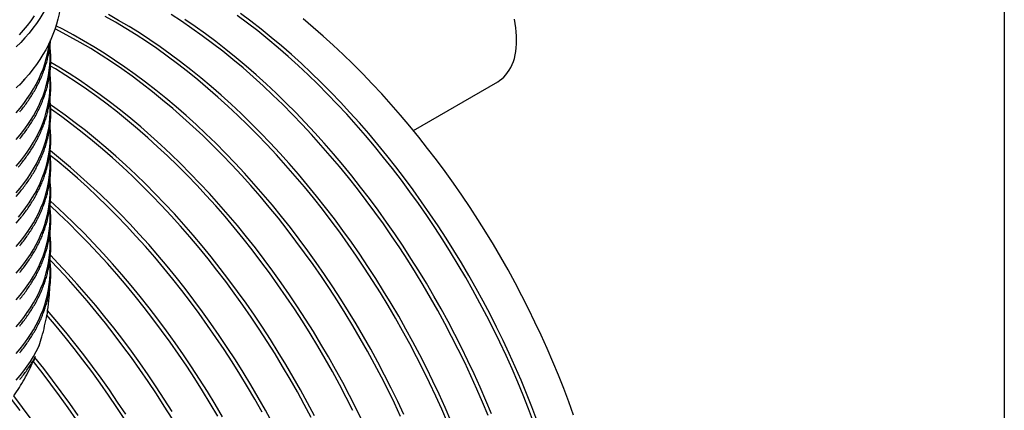
# Model space of a CAD drawing. Units: millimetres. Extents: x 300 to 12304, y 300 to 8610.
# Drawn here: x 11285 to 12300, y 5559 to 5961 of the extents above; entities that cross this region are included whole.
import ezdxf

# ---------------------------------------------------------------- set-up
doc = ezdxf.new("R2010")
doc.units = ezdxf.units.MM
doc.header["$LTSCALE"] = 30

msp = doc.modelspace()

# ---------------------------------------------------------------- linework, layer by layer
at = {"color": 7, "linetype": 'Continuous', "lineweight": 25}
for p, q in [((12300, 8610), (12300, 300)), ((11316, 5922.6), (11316, 5936.1)), ((11316, 5895), (11316, 5908.6)), ((11690.6, 5847.3), (11777.6, 5897.5)), ((11316, 5867.5), (11316, 5881.1)), ((11316, 5839.9), (11316, 5853.6)), ((11316, 5812.4), (11316, 5836.2)), ((11316, 5784.8), (11316, 5798.3)), ((11316, 5757.2), (11316, 5770.8)), ((11316, 5729.7), (11316, 5743.2)), ((11316, 5702.1), (11316, 5715.6))]:
    msp.add_line(p, q, dxfattribs=at)
at = {"color": 7, "linetype": 'Continuous', "lineweight": 25, "flags": 128}
for points in [[(11327, 6023.8), (11326.7, 6020.5), (11326, 6015.1), (11325.1, 6009.7), (11323.9, 6004.4), (11322.5, 5999), (11320.8, 5993.7), (11318.8, 5988.4), (11316.6, 5983.2), (11314.2, 5977.9), (11311.4, 5972.8), (11308.5, 5967.7), (11305.3, 5962.6), (11301.8, 5957.6), (11298.1, 5952.6), (11294.2, 5947.7), (11290, 5942.9), (11285.6, 5938.1), (11280.9, 5933.4)], [(11327.2, 5989), (11327.1, 5983.6), (11326.7, 5978.2), (11326, 5972.8), (11325.1, 5967.5), (11323.9, 5962.1), (11322.5, 5956.8), (11320.8, 5951.4), (11318.8, 5946.2), (11316.6, 5940.9), (11314.2, 5935.7), (11311.4, 5930.5), (11308.5, 5925.4), (11305.3, 5920.3), (11301.8, 5915.3), (11298.1, 5910.3), (11294.2, 5905.4), (11290, 5900.6), (11285.6, 5895.8), (11280.9, 5891.1)], [(11284.2, 5945.8), (11288.5, 5950.6), (11292.5, 5955.4), (11296.3, 5960.4), (11299.8, 5965.3)], [(11725.8, 5546.4), (11719.8, 5560.1), (11713.7, 5573.7), (11707.3, 5587.3), (11700.7, 5600.8), (11693.8, 5614.3), (11686.8, 5627.6), (11679.5, 5640.9), (11672.1, 5654), (11664.4, 5667), (11656.5, 5680), (11648.5, 5692.7), (11640.3, 5705.4), (11631.9, 5717.9), (11623.3, 5730.2), (11614.6, 5742.4), (11605.7, 5754.3), (11596.7, 5766.1), (11587.5, 5777.8), (11578.2, 5789.2), (11568.7, 5800.4), (11559.1, 5811.4), (11549.4, 5822.2), (11539.6, 5832.7), (11529.6, 5843), (11519.6, 5853.1), (11509.5, 5862.9), (11499.3, 5872.4), (11489, 5881.7), (11478.6, 5890.7), (11468.2, 5899.5), (11457.7, 5908), (11447.2, 5916.1), (11436.6, 5924), (11426, 5931.6), (11415.3, 5938.9), (11404.7, 5945.8), (11394, 5952.5), (11383.3, 5958.8), (11372.6, 5964.8)], [(11729.1, 5548.3), (11723.2, 5562), (11717, 5575.6), (11710.6, 5589.2), (11704, 5602.7), (11697.2, 5616.2), (11690.1, 5629.5), (11682.9, 5642.8), (11675.4, 5655.9), (11667.7, 5669), (11659.9, 5681.9), (11651.9, 5694.7), (11643.6, 5707.3), (11635.2, 5719.8), (11626.7, 5732.1), (11617.9, 5744.3), (11609.1, 5756.3), (11600, 5768.1), (11590.8, 5779.7), (11581.5, 5791.1), (11572, 5802.3), (11562.4, 5813.3), (11552.7, 5824.1), (11542.9, 5834.6), (11533, 5844.9), (11523, 5855), (11512.8, 5864.8), (11502.6, 5874.4), (11492.3, 5883.7), (11482, 5892.7), (11471.5, 5901.4), (11461.1, 5909.9), (11450.5, 5918.1), (11439.9, 5925.9), (11429.3, 5933.5), (11418.7, 5940.8), (11408, 5947.8), (11397.3, 5954.4), (11386.6, 5960.7), (11376, 5966.7)], [(11767.7, 5553.6), (11762, 5567.3), (11756.1, 5581), (11749.9, 5594.6), (11743.5, 5608.2), (11736.9, 5621.7), (11730, 5635.2), (11723, 5648.5), (11715.7, 5661.8), (11708.3, 5674.9), (11700.6, 5687.9), (11692.8, 5700.9), (11684.7, 5713.6), (11676.5, 5726.3), (11668.1, 5738.8), (11659.6, 5751.1), (11650.8, 5763.3), (11641.9, 5775.3), (11632.9, 5787.1), (11623.7, 5798.7), (11614.4, 5810.1), (11604.9, 5821.3), (11595.3, 5832.3), (11585.6, 5843.1), (11575.8, 5853.6), (11565.9, 5863.9), (11555.8, 5874), (11545.7, 5883.8), (11535.5, 5893.3), (11525.2, 5902.6), (11514.9, 5911.7), (11504.4, 5920.4), (11493.9, 5928.9), (11483.4, 5937), (11472.8, 5944.9), (11462.2, 5952.5), (11451.6, 5959.8), (11440.9, 5966.7)], [(11771, 5555.5), (11765.3, 5569.2), (11759.4, 5582.9), (11753.2, 5596.6), (11746.8, 5610.1), (11740.2, 5623.7), (11733.4, 5637.1), (11726.3, 5650.4), (11719.1, 5663.7), (11711.6, 5676.8), (11704, 5689.9), (11696.1, 5702.8), (11688.1, 5715.6), (11679.9, 5728.2), (11671.5, 5740.7), (11662.9, 5753), (11654.2, 5765.2), (11645.3, 5777.2), (11636.2, 5789), (11627, 5800.6), (11617.7, 5812), (11608.3, 5823.2), (11598.7, 5834.2), (11589, 5845), (11579.1, 5855.5), (11569.2, 5865.8), (11559.2, 5875.9), (11549.1, 5885.7), (11538.8, 5895.3), (11528.6, 5904.6), (11518.2, 5913.6), (11507.8, 5922.3), (11497.3, 5930.8), (11486.7, 5939), (11476.2, 5946.8), (11465.6, 5954.4), (11454.9, 5961.7)], [(11814.6, 5546.9), (11809.4, 5560.7), (11803.9, 5574.5), (11798.2, 5588.2), (11792.3, 5601.9), (11786.1, 5615.5), (11779.7, 5629.1), (11773.1, 5642.6), (11766.3, 5656.1), (11759.2, 5669.4), (11752, 5682.7), (11744.5, 5695.8), (11736.8, 5708.9), (11729, 5721.8), (11721, 5734.6), (11712.7, 5747.2), (11704.3, 5759.7), (11695.8, 5772), (11687, 5784.2), (11678.2, 5796.2), (11669.1, 5808), (11659.9, 5819.6), (11650.6, 5831), (11641.1, 5842.2), (11631.5, 5853.2), (11621.8, 5864), (11612, 5874.5), (11602.1, 5884.8), (11592.1, 5894.9), (11581.9, 5904.7), (11571.7, 5914.3), (11561.4, 5923.5), (11551.1, 5932.6), (11540.6, 5941.3), (11530.2, 5949.8), (11519.6, 5957.9), (11509, 5965.8)], [(11818, 5548.8), (11812.7, 5562.6), (11807.3, 5576.4), (11801.6, 5590.1), (11795.6, 5603.8), (11789.5, 5617.5), (11783.1, 5631), (11776.4, 5644.6), (11769.6, 5658), (11762.6, 5671.4), (11755.3, 5684.6), (11747.8, 5697.8), (11740.2, 5710.8), (11732.3, 5723.7), (11724.3, 5736.5), (11716.1, 5749.1), (11707.7, 5761.6), (11699.1, 5773.9), (11690.4, 5786.1), (11681.5, 5798.1), (11672.5, 5809.9), (11663.3, 5821.5), (11653.9, 5832.9), (11644.5, 5844.1), (11634.9, 5855.1), (11625.2, 5865.9), (11615.4, 5876.5), (11605.4, 5886.8), (11595.4, 5896.8), (11585.3, 5906.6), (11575.1, 5916.2), (11564.8, 5925.5), (11554.4, 5934.5), (11544, 5943.2), (11533.5, 5951.7), (11523, 5959.9), (11512.4, 5967.8)], [(11855.8, 5554), (11850.8, 5567.8), (11845.6, 5581.6), (11840.1, 5595.4), (11834.4, 5609.1), (11828.5, 5622.8), (11822.3, 5636.4), (11815.9, 5650), (11809.3, 5663.5), (11802.5, 5677), (11795.4, 5690.3), (11788.2, 5703.6), (11780.7, 5716.7), (11773.1, 5729.8), (11765.2, 5742.7), (11757.2, 5755.5), (11749, 5768.1), (11740.6, 5780.6), (11732, 5792.9), (11723.3, 5805.1), (11714.4, 5817.1), (11705.3, 5828.9), (11696.1, 5840.5), (11686.8, 5851.9), (11677.4, 5863.1), (11667.8, 5874.1), (11658.1, 5884.9), (11648.2, 5895.4), (11638.3, 5905.7), (11628.3, 5915.8), (11618.2, 5925.6), (11607.9, 5935.2), (11597.7, 5944.5), (11587.3, 5953.5), (11576.9, 5962.2)], [(11797, 5940.4), (11796.9, 5944.6), (11796.6, 5948.8), (11796.2, 5953.1), (11795.5, 5957.5), (11794.7, 5961.9)], [(11677.4, 5552.8), (11671.1, 5566.4), (11664.4, 5579.9), (11657.6, 5593.3), (11650.5, 5606.7), (11643.3, 5619.9), (11635.8, 5633.1), (11628.2, 5646.1), (11620.3, 5659), (11612.3, 5671.8), (11604.1, 5684.5), (11595.7, 5696.9), (11587.1, 5709.3), (11578.4, 5721.4), (11569.5, 5733.4), (11560.4, 5745.2), (11551.3, 5756.9), (11541.9, 5768.3), (11532.5, 5779.5), (11522.9, 5790.5), (11513.2, 5801.2), (11503.4, 5811.8), (11493.4, 5822.1), (11483.4, 5832.2), (11473.3, 5842), (11463.1, 5851.5), (11452.8, 5860.8), (11442.4, 5869.8), (11432, 5878.6), (11421.5, 5887), (11411, 5895.2), (11400.4, 5903.1), (11389.8, 5910.7), (11379.1, 5918), (11368.5, 5924.9), (11357.8, 5931.6), (11347.1, 5937.9), (11336.4, 5943.9), (11325.7, 5949.6), (11321, 5952)], [(11680.8, 5554.7), (11674.4, 5568.3), (11667.8, 5581.8), (11660.9, 5595.3), (11653.9, 5608.6), (11646.6, 5621.9), (11639.2, 5635), (11631.5, 5648.1), (11623.7, 5661), (11615.6, 5673.7), (11607.4, 5686.4), (11599, 5698.9), (11590.4, 5711.2), (11581.7, 5723.4), (11572.8, 5735.4), (11563.8, 5747.2), (11554.6, 5758.8), (11545.3, 5770.2), (11535.8, 5781.4), (11526.2, 5792.4), (11516.5, 5803.2), (11506.7, 5813.7), (11496.8, 5824), (11486.7, 5834.1), (11476.6, 5843.9), (11466.4, 5853.5), (11456.1, 5862.7), (11445.8, 5871.8), (11435.3, 5880.5), (11424.8, 5889), (11414.3, 5897.1), (11403.7, 5905), (11393.1, 5912.6), (11382.5, 5919.9), (11371.8, 5926.8), (11361.1, 5933.5), (11350.4, 5939.8), (11339.7, 5945.8), (11329.1, 5951.5), (11322, 5955.1)], [(11777.6, 5897.5), (11779.4, 5898.7), (11781.7, 5900.4), (11783.9, 5902.3), (11786, 5904.5), (11787.8, 5906.9), (11789.5, 5909.5), (11791.1, 5912.2), (11792.5, 5915.2), (11793.7, 5918.3), (11794.7, 5921.6), (11795.5, 5925.1), (11796.2, 5928.7), (11796.6, 5932.5), (11796.9, 5936.4), (11797, 5940.4)], [(11280.8, 5865.6), (11284.9, 5870.4), (11288.7, 5875.2), (11292.3, 5880.1), (11295.6, 5885.1), (11298.7, 5890.1), (11301.6, 5895.1), (11304.2, 5900.2), (11306.5, 5905.4), (11308.6, 5910.6), (11310.4, 5915.8), (11312, 5921), (11313.3, 5926.3), (11314.3, 5931.6), (11315.1, 5936.9), (11315.3, 5938)], [(11280.8, 5838.1), (11284.9, 5842.8), (11288.7, 5847.7), (11292.3, 5852.6), (11295.6, 5857.5), (11298.7, 5862.5), (11301.6, 5867.6), (11304.2, 5872.7), (11306.5, 5877.8), (11308.6, 5883), (11310.4, 5888.2), (11312, 5893.5), (11313.3, 5898.7), (11314.3, 5904), (11315.1, 5909.3), (11315.7, 5914.6), (11315.9, 5919.9), (11316, 5922.6)], [(11628.2, 5559), (11621.4, 5572.4), (11614.3, 5585.8), (11607.1, 5599), (11599.6, 5612.2), (11592, 5625.2), (11584.1, 5638.1), (11576.1, 5650.9), (11567.8, 5663.5), (11559.5, 5676), (11550.9, 5688.4), (11542.2, 5700.5), (11533.3, 5712.5), (11524.2, 5724.3), (11515, 5735.9), (11505.7, 5747.4), (11496.3, 5758.6), (11486.7, 5769.6), (11477, 5780.3), (11467.1, 5790.9), (11457.2, 5801.2), (11447.2, 5811.3), (11437.1, 5821.1), (11426.8, 5830.6), (11416.6, 5839.9), (11406.2, 5848.9), (11395.8, 5857.7), (11385.3, 5866.1), (11374.7, 5874.3), (11364.2, 5882.2), (11353.5, 5889.8), (11342.9, 5897), (11332.2, 5904), (11321.6, 5910.7), (11316.4, 5913.7)], [(11638.2, 5547.4), (11631.6, 5560.9), (11624.7, 5574.4), (11617.7, 5587.7), (11610.4, 5601), (11603, 5614.1), (11595.3, 5627.1), (11587.4, 5640.1), (11579.4, 5652.8), (11571.2, 5665.5), (11562.8, 5678), (11554.2, 5690.3), (11545.5, 5702.5), (11536.6, 5714.5), (11527.6, 5726.3), (11518.4, 5737.9), (11509.1, 5749.3), (11499.6, 5760.5), (11490, 5771.5), (11480.3, 5782.3), (11470.5, 5792.8), (11460.5, 5803.1), (11450.5, 5813.2), (11440.4, 5823), (11430.2, 5832.5), (11419.9, 5841.8), (11409.5, 5850.9), (11399.1, 5859.6), (11388.6, 5868.1), (11378.1, 5876.2), (11367.5, 5884.1), (11356.9, 5891.7), (11346.2, 5899), (11335.6, 5905.9), (11324.9, 5912.6), (11316.6, 5917.5)], [(11280.9, 5810.6), (11284.9, 5815.4), (11288.8, 5820.2), (11292.4, 5825.1), (11295.7, 5830.1), (11298.8, 5835.1), (11301.6, 5840.1), (11304.2, 5845.3), (11306.6, 5850.4), (11308.6, 5855.6), (11310.5, 5860.8), (11312, 5866.1), (11313.3, 5871.3), (11314.4, 5876.6), (11315.2, 5881.9), (11315.7, 5887.2), (11315.9, 5892.6), (11316, 5895)], [(11588.5, 5553.4), (11581.4, 5566.8), (11574.2, 5580.1), (11566.7, 5593.2), (11559.1, 5606.2), (11551.2, 5619.1), (11543.2, 5631.9), (11535, 5644.6), (11526.6, 5657.1), (11518, 5669.4), (11509.3, 5681.6), (11500.4, 5693.5), (11491.3, 5705.3), (11482.2, 5717), (11472.8, 5728.4), (11463.4, 5739.6), (11453.8, 5750.6), (11444.1, 5761.4), (11434.3, 5771.9), (11424.3, 5782.2), (11414.3, 5792.3), (11404.2, 5802.1), (11394, 5811.6), (11383.7, 5820.9), (11373.3, 5829.9), (11362.9, 5838.7), (11352.4, 5847.2), (11341.9, 5855.3), (11331.3, 5863.2), (11320.7, 5870.8), (11316.3, 5873.8)], [(11585.2, 5551.5), (11578.1, 5564.9), (11570.9, 5578.1), (11563.4, 5591.3), (11555.7, 5604.3), (11547.9, 5617.2), (11539.8, 5630), (11531.6, 5642.6), (11523.2, 5655.1), (11514.7, 5667.5), (11505.9, 5679.6), (11497, 5691.6), (11488, 5703.4), (11478.8, 5715), (11469.5, 5726.5), (11460, 5737.7), (11450.4, 5748.7), (11440.7, 5759.4), (11430.9, 5770), (11421, 5780.3), (11411, 5790.3), (11400.8, 5800.2), (11390.6, 5809.7), (11380.3, 5819), (11370, 5828), (11359.5, 5836.8), (11349.1, 5845.2), (11338.5, 5853.4), (11327.9, 5861.3), (11317.3, 5868.9), (11316.6, 5869.4)], [(11281, 5783.2), (11285.1, 5788), (11288.9, 5792.8), (11292.5, 5797.8), (11295.8, 5802.8), (11298.9, 5807.8), (11301.8, 5812.9), (11304.4, 5818), (11306.7, 5823.2), (11308.8, 5828.4), (11310.6, 5833.6), (11312.1, 5838.9), (11313.4, 5844.2), (11314.5, 5849.5), (11315.2, 5854.8), (11315.7, 5860.1), (11315.9, 5865.5), (11316, 5867.5)], [(11283.2, 5758.1), (11287.1, 5762.9), (11290.8, 5767.8), (11294.3, 5772.8), (11297.5, 5777.8), (11300.5, 5782.9), (11303.2, 5788), (11305.6, 5793.2), (11307.8, 5798.4), (11309.8, 5803.6), (11311.4, 5808.9), (11312.9, 5814.1), (11314, 5819.5), (11314.9, 5824.8), (11315.5, 5830.1), (11315.9, 5835.5), (11316, 5839.9)], [(11545.2, 5545.9), (11538, 5559.1), (11530.5, 5572.3), (11522.9, 5585.3), (11515, 5598.2), (11507, 5611), (11498.7, 5623.7), (11490.4, 5636.1), (11481.8, 5648.5), (11473.1, 5660.6), (11464.2, 5672.6), (11455.1, 5684.4), (11445.9, 5696.1), (11436.6, 5707.5), (11427.1, 5718.7), (11417.6, 5729.7), (11407.9, 5740.4), (11398, 5751), (11388.1, 5761.3), (11378.1, 5771.4), (11367.9, 5781.2), (11357.7, 5790.7), (11347.4, 5800), (11337.1, 5809), (11326.7, 5817.8), (11316.2, 5826.2), (11316, 5826.4)], [(11534.6, 5557.2), (11527.2, 5570.4), (11519.5, 5583.4), (11511.7, 5596.3), (11503.6, 5609.1), (11495.4, 5621.7), (11487, 5634.2), (11478.4, 5646.5), (11469.7, 5658.7), (11460.8, 5670.7), (11451.8, 5682.5), (11442.6, 5694.1), (11433.3, 5705.5), (11423.8, 5716.8), (11414.2, 5727.7), (11404.5, 5738.5), (11394.7, 5749.1), (11384.8, 5759.4), (11374.7, 5769.4), (11364.6, 5779.2), (11354.4, 5788.8), (11344.1, 5798.1), (11333.7, 5807.1), (11323.3, 5815.9), (11316.1, 5821.7)], [(11280.8, 5727.8), (11284.9, 5732.6), (11288.7, 5737.4), (11292.3, 5742.3), (11295.6, 5747.3), (11298.7, 5752.3), (11301.6, 5757.4), (11304.2, 5762.5), (11306.5, 5767.6), (11308.6, 5772.8), (11310.4, 5778), (11312, 5783.2), (11313.3, 5788.5), (11314.3, 5793.8), (11315.1, 5799.1), (11315.7, 5804.4), (11315.9, 5809.7), (11316, 5812.4)], [(11283, 5809.4), (11284.9, 5811.6)], [(11280.8, 5700.3), (11284.9, 5705), (11288.7, 5709.9), (11292.3, 5714.8), (11295.6, 5719.7), (11298.7, 5724.7), (11301.6, 5729.8), (11304.2, 5734.9), (11306.5, 5740), (11308.6, 5745.2), (11310.4, 5750.4), (11312, 5755.7), (11313.3, 5760.9), (11314.3, 5766.2), (11315.1, 5771.5), (11315.7, 5776.8), (11315.9, 5782.1), (11316, 5784.8)], [(11280.9, 5779.4), (11285, 5784.2), (11285.8, 5785.1)], [(11488.9, 5553), (11481.1, 5566.1), (11473.2, 5579), (11465.1, 5591.8), (11456.8, 5604.4), (11448.3, 5616.9), (11439.7, 5629.2), (11430.9, 5641.3), (11421.9, 5653.3), (11412.8, 5665.1), (11403.6, 5676.7), (11394.2, 5688.1), (11384.6, 5699.3), (11375, 5710.2), (11365.2, 5721), (11355.3, 5731.5), (11345.3, 5741.7), (11335.2, 5751.7), (11325, 5761.5), (11316, 5769.9)], [(11493.7, 5552.5), (11486, 5565.5), (11478.1, 5578.4), (11470, 5591.2), (11461.8, 5603.8), (11453.4, 5616.3), (11444.8, 5628.7), (11436, 5640.8), (11427.1, 5652.8), (11418.1, 5664.6), (11408.9, 5676.2), (11399.5, 5687.6), (11390, 5698.8), (11380.4, 5709.8), (11370.7, 5720.6), (11360.8, 5731.1), (11350.9, 5741.4), (11340.9, 5751.4), (11330.7, 5761.2), (11320.5, 5770.8), (11316.3, 5774.6)], [(11280.8, 5672.7), (11284.9, 5677.5), (11288.7, 5682.3), (11292.3, 5687.2), (11295.6, 5692.2), (11298.7, 5697.2), (11301.6, 5702.2), (11304.2, 5707.3), (11306.5, 5712.5), (11308.6, 5717.7), (11310.4, 5722.9), (11312, 5728.1), (11313.3, 5733.4), (11314.3, 5738.7), (11315.1, 5744), (11315.7, 5749.3), (11315.9, 5754.6), (11316, 5757.2)], [(11280.9, 5751.9), (11284.7, 5756.3)], [(11280.8, 5645.2), (11284.9, 5649.9), (11288.7, 5654.8), (11292.3, 5659.7), (11295.6, 5664.6), (11298.7, 5669.6), (11301.6, 5674.7), (11304.2, 5679.8), (11306.5, 5684.9), (11308.6, 5690.1), (11310.4, 5695.3), (11312, 5700.6), (11313.3, 5705.8), (11314.3, 5711.1), (11315.1, 5716.4), (11315.7, 5721.7), (11315.9, 5727), (11316, 5729.7)], [(11441.8, 5557.7), (11433.7, 5570.5), (11425.4, 5583.1), (11417, 5595.6), (11408.4, 5607.9), (11399.7, 5620.1), (11390.8, 5632.1), (11381.7, 5643.9), (11372.5, 5655.5), (11363.1, 5666.9), (11353.6, 5678.1), (11344, 5689.1), (11334.3, 5699.8), (11324.4, 5710.4), (11316.3, 5718.9)], [(11441.7, 5550.5), (11433.7, 5563.4), (11425.5, 5576.1), (11417.1, 5588.6), (11408.6, 5601), (11399.9, 5613.3), (11391, 5625.3), (11382, 5637.2), (11372.9, 5648.9), (11363.6, 5660.4), (11354.1, 5671.7), (11344.5, 5682.8), (11334.8, 5693.7), (11325, 5704.3), (11316, 5713.8)], [(11280.8, 5617.6), (11284.9, 5622.4), (11288.7, 5627.2), (11292.3, 5632.1), (11295.6, 5637.1), (11298.7, 5642.1), (11301.6, 5647.1), (11304.2, 5652.2), (11306.5, 5657.4), (11308.6, 5662.5), (11310.4, 5667.8), (11312, 5673), (11313.3, 5678.3), (11314.3, 5683.5), (11315.1, 5688.8), (11315.7, 5694.1), (11315.9, 5699.5), (11316, 5702.1)], [(11393, 5549.5), (11384.7, 5562.1), (11376.2, 5574.6), (11367.6, 5586.9), (11358.8, 5599.1), (11349.8, 5611), (11340.7, 5622.8), (11331.5, 5634.4), (11322.1, 5645.8), (11312.6, 5657)], [(11394, 5555), (11385.6, 5567.6), (11377.2, 5580), (11368.5, 5592.2), (11359.7, 5604.3), (11350.7, 5616.2), (11341.6, 5627.9), (11332.3, 5639.4), (11322.9, 5650.7), (11313.4, 5661.8)], [(11280.8, 5590), (11284.9, 5594.8), (11288.7, 5599.6), (11292.3, 5604.5), (11295.6, 5609.5), (11298.7, 5614.5), (11301.6, 5619.6), (11304.2, 5624.7), (11304.8, 5626)], [(11343, 5549.3), (11334.4, 5561.7), (11325.6, 5574), (11316.7, 5586), (11307.7, 5597.9), (11298.4, 5609.6)], [(11344.7, 5553.7), (11336.1, 5566), (11327.3, 5578.2), (11318.4, 5590.2), (11309.3, 5602), (11300.3, 5613.4)], [(11285.2, 5558.8), (11276.2, 5570.7)], [(11296.4, 5549.9), (11287.6, 5562), (11278.6, 5574)]]:
    msp.add_lwpolyline(points, dxfattribs=at)
at = {"color": 7, "linetype": 'Continuous', "lineweight": 25}
for points, knots in [([(11284.6, 5866.4), (11285, 5866.8), (11286.6, 5868.8), (11289.4, 5872.4), (11292.8, 5877.1), (11296, 5881.9), (11299, 5886.7), (11301.8, 5891.6), (11304.3, 5896.5), (11306.6, 5901.5), (11308.6, 5906.4), (11310.5, 5911.5), (11312.1, 5916.5), (11313.4, 5921.6), (11314.6, 5926.6), (11315.4, 5931.7), (11316.1, 5936.4), (11316.3, 5939.3), (11316.4, 5940.6)], [0, 0, 0, 0, 0.0201, 0.086959, 0.153781, 0.22056, 0.287291, 0.35397, 0.420593, 0.487156, 0.553656, 0.620094, 0.68647, 0.752785, 0.819044, 0.885252, 0.951416, 1, 1, 1, 1]), ([(11284.6, 5838.8), (11285, 5839.3), (11286.6, 5841.3), (11289.4, 5844.9), (11292.8, 5849.6), (11296, 5854.4), (11299, 5859.2), (11301.8, 5864), (11304.3, 5869), (11306.6, 5873.9), (11308.6, 5878.9), (11310.5, 5883.9), (11312.1, 5888.9), (11313.4, 5894), (11314.6, 5899.1), (11315.4, 5904.2), (11316.1, 5909.3), (11316.5, 5914.4), (11316.7, 5919.5), (11316.6, 5924.6), (11316.4, 5929.1), (11316.1, 5931.8), (11316, 5932.8)], [0, 0, 0, 0, 0.016005, 0.069244, 0.122453, 0.175628, 0.228765, 0.28186, 0.33491, 0.387913, 0.440866, 0.49377, 0.546623, 0.599429, 0.652189, 0.70491, 0.757595, 0.810253, 0.862892, 0.91552, 0.968145, 1, 1, 1, 1]), ([(11284.6, 5893.9), (11285, 5894.4), (11286.6, 5896.4), (11288.4, 5898.6), (11289.6, 5900.4), (11289.8, 5900.5)], [0, 0, 0, 0, 0.212123, 0.917718, 1, 1, 1, 1]), ([(11284.9, 5811.7), (11285.6, 5812.5), (11287.5, 5814.8), (11290.4, 5818.7), (11293.8, 5823.4), (11296.9, 5828.2), (11299.8, 5833), (11302.5, 5837.9), (11305, 5842.8), (11307.2, 5847.8), (11309.2, 5852.8), (11311, 5857.8), (11312.5, 5862.9), (11313.8, 5867.9), (11314.8, 5873), (11315.7, 5878.1), (11316.2, 5883.2), (11316.6, 5888.3), (11316.7, 5893.4), (11316.5, 5898.5), (11316.3, 5902.5), (11316, 5904.7), (11316, 5905.3)], [0, 0, 0, 0, 0.026381, 0.079879, 0.133346, 0.186777, 0.24017, 0.293519, 0.346823, 0.400078, 0.453283, 0.506438, 0.559543, 0.6126, 0.665614, 0.718589, 0.77153, 0.824447, 0.877346, 0.930237, 0.983127, 1, 1, 1, 1]), ([(11285.8, 5785.3), (11286.3, 5785.8), (11288, 5787.8), (11290.7, 5791.5), (11294, 5796.2), (11297.2, 5801), (11300.1, 5805.9), (11302.7, 5810.7), (11305.2, 5815.7), (11307.4, 5820.6), (11309.4, 5825.6), (11311.1, 5830.6), (11312.6, 5835.7), (11313.9, 5840.8), (11314.9, 5845.8), (11315.7, 5850.9), (11316.3, 5856.1), (11316.6, 5861.2), (11316.7, 5866.3), (11316.5, 5871.4), (11316.3, 5875.2), (11316, 5877.3), (11316, 5877.8)], [0, 0, 0, 0, 0.018142, 0.072307, 0.126439, 0.180536, 0.234592, 0.288605, 0.342571, 0.396488, 0.450355, 0.50417, 0.557935, 0.611652, 0.665326, 0.71896, 0.772561, 0.826137, 0.879697, 0.933249, 0.986801, 1, 1, 1, 1]), ([(11284.8, 5756.4), (11285.6, 5757.4), (11287.7, 5759.9), (11290.8, 5764), (11294.1, 5768.8), (11297.2, 5773.6), (11300.1, 5778.4), (11302.8, 5783.3), (11305.2, 5788.2), (11307.4, 5793.2), (11309.4, 5798.2), (11311.1, 5803.2), (11312.6, 5808.3), (11313.9, 5813.3), (11314.9, 5818.4), (11315.7, 5823.5), (11316.3, 5828.6), (11316.6, 5833.7), (11316.7, 5838.8), (11316.5, 5844), (11316.3, 5847.7), (11316, 5849.8), (11316, 5850.2)], [0, 0, 0, 0, 0.034537, 0.087861, 0.141153, 0.194409, 0.247626, 0.3008, 0.353928, 0.407007, 0.460036, 0.513015, 0.565945, 0.618828, 0.671667, 0.724468, 0.777237, 0.829982, 0.88271, 0.935431, 0.988152, 1, 1, 1, 1]), ([(11284.6, 5728.6), (11285, 5729), (11286.6, 5731), (11289.4, 5734.6), (11292.8, 5739.3), (11296, 5744.1), (11299, 5748.9), (11301.8, 5753.8), (11304.3, 5758.7), (11306.6, 5763.7), (11308.6, 5768.7), (11310.5, 5773.7), (11312.1, 5778.7), (11313.4, 5783.8), (11314.6, 5788.8), (11315.4, 5793.9), (11316.1, 5799), (11316.5, 5804.2), (11316.7, 5809.3), (11316.6, 5814.4), (11316.4, 5818.8), (11316.1, 5821.6), (11316, 5822.6)], [0, 0, 0, 0, 0.016005, 0.069244, 0.122453, 0.175628, 0.228765, 0.28186, 0.33491, 0.387913, 0.440866, 0.49377, 0.546623, 0.599429, 0.652189, 0.70491, 0.757595, 0.810253, 0.862892, 0.91552, 0.968145, 1, 1, 1, 1]), ([(11284.6, 5701), (11285, 5701.5), (11286.6, 5703.5), (11289.4, 5707.1), (11292.8, 5711.8), (11296, 5716.6), (11299, 5721.4), (11301.8, 5726.3), (11304.3, 5731.2), (11306.6, 5736.1), (11308.6, 5741.1), (11310.5, 5746.1), (11312.1, 5751.1), (11313.4, 5756.2), (11314.6, 5761.3), (11315.4, 5766.4), (11316.1, 5771.5), (11316.5, 5776.6), (11316.7, 5781.7), (11316.6, 5786.8), (11316.4, 5791.3), (11316.1, 5794), (11316, 5795)], [0, 0, 0, 0, 0.016005, 0.069244, 0.122453, 0.175628, 0.228765, 0.28186, 0.33491, 0.387913, 0.440866, 0.49377, 0.546623, 0.599429, 0.652189, 0.70491, 0.757595, 0.810253, 0.862892, 0.91552, 0.968145, 1, 1, 1, 1]), ([(11284.6, 5673.5), (11285, 5673.9), (11286.6, 5675.9), (11289.4, 5679.5), (11292.8, 5684.2), (11296, 5689), (11299, 5693.8), (11301.8, 5698.7), (11304.3, 5703.6), (11306.6, 5708.6), (11308.6, 5713.5), (11310.5, 5718.6), (11312.1, 5723.6), (11313.4, 5728.7), (11314.6, 5733.7), (11315.4, 5738.8), (11316.1, 5743.9), (11316.5, 5749), (11316.7, 5754.2), (11316.6, 5759.3), (11316.4, 5763.7), (11316.1, 5766.4), (11316, 5767.5)], [0, 0, 0, 0, 0.016005, 0.069244, 0.122453, 0.175628, 0.228765, 0.28186, 0.33491, 0.387913, 0.440866, 0.49377, 0.546623, 0.599429, 0.652189, 0.70491, 0.757595, 0.810253, 0.862892, 0.91552, 0.968145, 1, 1, 1, 1]), ([(11284.6, 5645.9), (11285, 5646.4), (11286.6, 5648.4), (11289.4, 5652), (11292.8, 5656.7), (11296, 5661.4), (11299, 5666.3), (11301.8, 5671.1), (11304.3, 5676), (11306.6, 5681), (11308.6, 5686), (11310.5, 5691), (11312.1, 5696), (11313.4, 5701.1), (11314.6, 5706.2), (11315.4, 5711.3), (11316.1, 5716.4), (11316.5, 5721.5), (11316.7, 5726.6), (11316.6, 5731.7), (11316.4, 5736.1), (11316.1, 5738.9), (11316, 5739.9)], [0, 0, 0, 0, 0.016005, 0.069244, 0.122453, 0.175628, 0.228765, 0.28186, 0.33491, 0.387913, 0.440866, 0.49377, 0.546623, 0.599429, 0.652189, 0.70491, 0.757595, 0.810253, 0.862892, 0.91552, 0.968145, 1, 1, 1, 1]), ([(11284.6, 5618.4), (11285, 5618.8), (11286.6, 5620.8), (11289.4, 5624.4), (11292.8, 5629.1), (11296, 5633.9), (11299, 5638.7), (11301.8, 5643.6), (11304.3, 5648.5), (11306.6, 5653.4), (11308.6, 5658.4), (11310.5, 5663.4), (11312.1, 5668.5), (11313.4, 5673.5), (11314.6, 5678.6), (11315.4, 5683.7), (11316.1, 5688.8), (11316.5, 5693.9), (11316.7, 5699), (11316.6, 5704.2), (11316.4, 5708.6), (11316.1, 5711.3), (11316, 5712.4)], [0, 0, 0, 0, 0.0160052, 0.0692441, 0.1224529, 0.1756278, 0.2287646, 0.2818598, 0.3349101, 0.3879129, 0.4408664, 0.4937697, 0.5466233, 0.5994288, 0.6521895, 0.7049097, 0.7575953, 0.8102534, 0.8628919, 0.9155196, 0.9681448, 1, 1, 1, 1]), ([(11313.4, 5661.8), (11314, 5666.2), (11315.1, 5674.3), (11315.5, 5682.4), (11315.7, 5686.1)], [0, 0, 0, 0, 0.540844, 1, 1, 1, 1]), ([(11304.5, 5625.4), (11305.5, 5628.6), (11307.7, 5635.3), (11310.4, 5645.9), (11311.9, 5653.3), (11312.6, 5657)], [0, 0, 0, 0, 0.3038698, 0.6519337, 1, 1, 1, 1]), ([(11312.6, 5657), (11312.6, 5657), (11312.7, 5657), (11312.8, 5657.3), (11313, 5658.1), (11313.2, 5659.4), (11313.3, 5660.8), (11313.4, 5661.6), (11313.4, 5661.8)], [0, 0, 0, 0, 0.117931, 0.23519, 0.408893, 0.647547, 0.891921, 1, 1, 1, 1]), ([(11278.6, 5574), (11280.5, 5576.8), (11284.3, 5582.4), (11289.5, 5591.2), (11294.3, 5600.2), (11297, 5606.5), (11298.4, 5609.6)], [0, 0, 0, 0, 0.249135, 0.498273, 0.749135, 1, 1, 1, 1]), ([(11284.6, 5590.8), (11285, 5591.3), (11286.6, 5593.2), (11289.4, 5596.8), (11292.8, 5601.6), (11296, 5606.3), (11298.8, 5610.7), (11300.3, 5613.5), (11301, 5614.7)], [0, 0, 0, 0, 0.059873, 0.259031, 0.458077, 0.656995, 0.855771, 1, 1, 1, 1]), ([(11298.4, 5609.6), (11298.5, 5609.5), (11298.6, 5609.4), (11298.9, 5609.6), (11299.2, 5610.1), (11299.5, 5610.9), (11299.8, 5612), (11300, 5612.7), (11300, 5613)], [0, 0, 0, 0, 0.136283, 0.272523, 0.411474, 0.610423, 0.863609, 1, 1, 1, 1])]:
    msp.add_open_spline(points, degree=3, knots=knots, dxfattribs=at)

doc.saveas('drawing.dxf')
